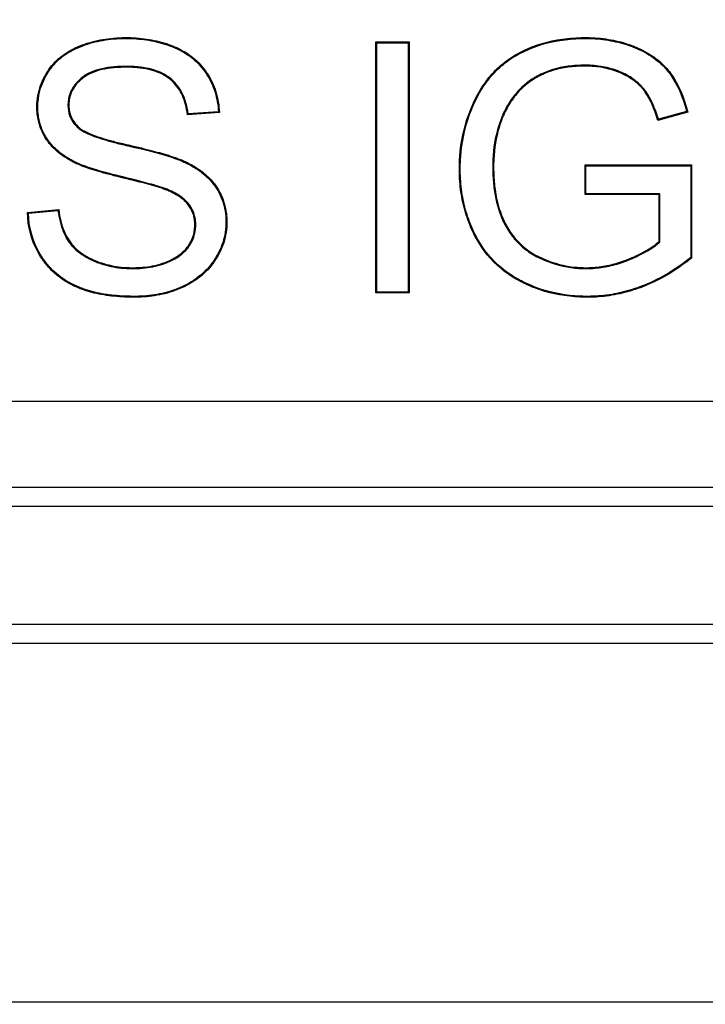
# Model space of a CAD drawing. Units: millimetres. Extents: x 0 to 291, y 0 to 204.
# Drawn here: x 103 to 107, y 34 to 40 of the extents above; entities that cross this region are included whole.
import ezdxf
from ezdxf import colors
from ezdxf.entities.mleader import LeaderData, LeaderLine
from ezdxf.math import Vec2, Vec3

# ---------------------------------------------------------------- set-up
doc = ezdxf.new("R2010")
doc.units = ezdxf.units.MM
for name, color, linetype in [('PO-10M', 7, 'Continuous'), ('PO-10R', 7, 'Continuous'), ('Predeterminado', 7, 'Continuous')]:
    doc.layers.add(name, color=color, linetype=linetype)

# ---------------------------------------------------------------- blocks, each defined once
blk = doc.blocks.new('SE')
at = {"layer": 'PO-10M', "color": 7, "linetype": 'Continuous'}
for p, q in [((71.1488, 37.2849), (164.1088, 37.2849)), ((71.0474, 37.1834), (164.2102, 37.1834)), ((70.4102, 36.5463), (164.8474, 36.5463)), ((70.3088, 36.4449), (164.9488, 36.4449)), ((68.6545, 34.5105), (166.6032, 34.5105))]:
    blk.add_line(p, q, dxfattribs=at)
at = {"layer": 'PO-10R', "color": 7, "linetype": 'Continuous'}
for p, q in [((105.029, 39.6813), (105.0241, 39.6862)), ((105.0241, 38.3328), (105.0241, 39.6862)), ((105.0241, 39.6862), (105.2025, 39.6862)), ((105.029, 38.3377), (105.029, 39.6813)), ((105.029, 39.6813), (105.1976, 39.6813)), ((105.1976, 39.6813), (105.2025, 39.6862)), ((105.1976, 39.6813), (105.1976, 38.3377)), ((105.2025, 39.6862), (105.2025, 38.3328)), ((104.1808, 39.3048), (104.0086, 39.2925)), ((104.0129, 39.2977), (104.0086, 39.2925)), ((104.1757, 39.3093), (104.0129, 39.2977)), ((104.1757, 39.3093), (104.1808, 39.3048)), ((106.704, 39.3074), (106.5427, 39.263)), ((106.698, 39.3108), (106.546, 39.269)), ((106.698, 39.3108), (106.704, 39.3074)), ((106.546, 39.269), (106.5427, 39.263)), ((106.1556, 39.0178), (106.1508, 39.0227)), ((106.1508, 38.8627), (106.1508, 39.0227)), ((106.1508, 39.0227), (106.7246, 39.0227)), ((106.1556, 38.8676), (106.1556, 39.0178)), ((106.1556, 39.0178), (106.7197, 39.0178)), ((106.7197, 39.0178), (106.7246, 39.0227)), ((106.7197, 39.0178), (106.7197, 38.5232)), ((106.7246, 39.0227), (106.7246, 38.5208)), ((106.1556, 38.8676), (106.1508, 38.8627)), ((106.5493, 38.8627), (106.1508, 38.8627)), ((106.5542, 38.8676), (106.1556, 38.8676)), ((106.5542, 38.8676), (106.5493, 38.8627)), ((106.5493, 38.61), (106.5493, 38.8627)), ((106.5542, 38.6079), (106.5542, 38.8676)), ((103.1469, 38.7669), (103.3156, 38.7823)), ((103.1519, 38.7625), (103.1469, 38.7669)), ((103.1519, 38.7625), (103.3113, 38.777)), ((103.3113, 38.777), (103.3156, 38.7823)), ((106.5542, 38.6079), (106.5493, 38.61)), ((106.7197, 38.5232), (106.7246, 38.5208)), ((105.029, 38.3377), (105.0241, 38.3328)), ((105.2025, 38.3328), (105.0241, 38.3328)), ((105.1976, 38.3377), (105.029, 38.3377)), ((105.1976, 38.3377), (105.2025, 38.3328)), ((71.4288, 37.7495), (163.8288, 37.7495))]:
    blk.add_line(p, q, dxfattribs=at)
for points, knots in [([(103.3156, 38.7823), (103.3209, 38.739), (103.3305, 38.6995), (103.3517, 38.6483), (103.3599, 38.6326), (103.3738, 38.6111), (103.3788, 38.6042), (103.3896, 38.5909), (103.3954, 38.5845), (103.4263, 38.5537), (103.4572, 38.5331), (103.5005, 38.5123), (103.5095, 38.5083), (103.5273, 38.5011), (103.5362, 38.4978), (103.5628, 38.489), (103.5806, 38.4842), (103.6342, 38.473), (103.6703, 38.4693), (103.7185, 38.4689), (103.7282, 38.4691), (103.7472, 38.4697), (103.7566, 38.4703), (103.7845, 38.4726), (103.8028, 38.475), (103.8391, 38.4821), (103.8571, 38.4866), (103.8927, 38.4986), (103.9105, 38.506), (103.9442, 38.5234), (103.9601, 38.5335), (103.9816, 38.551), (103.9884, 38.5573), (104.001, 38.5706), (104.0068, 38.5777), (104.0228, 38.6002), (104.0318, 38.6169), (104.0445, 38.6529), (104.0482, 38.6721), (104.049, 38.6971), (104.049, 38.7022), (104.0487, 38.7121), (104.0483, 38.717), (104.0467, 38.7314), (104.0449, 38.7407), (104.0376, 38.7672), (104.03, 38.7833), (104.0183, 38.8011), (104.0158, 38.8046), (104.0107, 38.8112), (104.008, 38.8145), (103.9992, 38.8243), (103.9925, 38.8308), (103.9777, 38.8431), (103.9696, 38.849), (103.9527, 38.86), (103.9438, 38.8651), (103.9262, 38.8743), (103.9174, 38.8785), (103.9052, 38.8838), (103.9013, 38.8854), (103.8957, 38.8877), (103.894, 38.8884), (103.8905, 38.8897), (103.8889, 38.8904), (103.8803, 38.8936), (103.8727, 38.8962), (103.8567, 38.9014), (103.8484, 38.9039), (103.8232, 38.9114), (103.8063, 38.9161), (103.7727, 38.9251), (103.756, 38.9295), (103.7202, 38.9386), (103.701, 38.9434), (103.6722, 38.9504), (103.6662, 38.9518), (103.6536, 38.9549), (103.6469, 38.9565), (103.6276, 38.9612), (103.6157, 38.9642), (103.5822, 38.9728), (103.5627, 38.9781), (103.5263, 38.9885), (103.5096, 38.9935), (103.4771, 39.004), (103.4614, 39.0094), (103.4306, 39.0211), (103.4154, 39.0274), (103.3939, 39.0378), (103.3872, 39.0414), (103.3727, 39.0494), (103.3651, 39.0539), (103.3418, 39.0685), (103.3258, 39.0799), (103.2957, 39.1051), (103.2815, 39.1191), (103.2632, 39.1409), (103.2575, 39.1484), (103.2471, 39.1633), (103.2424, 39.1708), (103.2204, 39.2094), (103.208, 39.2438), (103.2006, 39.2904), (103.1995, 39.2998), (103.1981, 39.3191), (103.1978, 39.329), (103.198, 39.3586), (103.1998, 39.3779), (103.2099, 39.4341), (103.2229, 39.4694), (103.2493, 39.5179), (103.2591, 39.5335), (103.2808, 39.562), (103.2927, 39.5751), (103.3309, 39.6112), (103.36, 39.6311), (103.4085, 39.6559), (103.4256, 39.6633), (103.4606, 39.6764), (103.4784, 39.6821), (103.5331, 39.6968), (103.571, 39.7033), (103.631, 39.7084), (103.6515, 39.7094), (103.6936, 39.7096), (103.7137, 39.7089), (103.7716, 39.7049), (103.8073, 39.6996), (103.8597, 39.6875), (103.877, 39.6827), (103.9028, 39.6743), (103.9114, 39.6713), (103.9286, 39.6647), (103.9372, 39.6612), (103.9799, 39.6424), (104.0118, 39.6235), (104.0543, 39.5888), (104.0676, 39.5762), (104.0923, 39.5488), (104.1038, 39.5341), (104.1245, 39.5027), (104.1337, 39.4863), (104.1497, 39.4525), (104.1565, 39.4351), (104.1732, 39.3813), (104.1793, 39.3436), (104.1808, 39.3048)], [0, 0, 0, 0, 0.03125, 0.03125, 0.046875, 0.046875, 0.054688, 0.054688, 0.0625, 0.0625, 0.09375, 0.09375, 0.101562, 0.101562, 0.109375, 0.109375, 0.125, 0.125, 0.15625, 0.15625, 0.164062, 0.164062, 0.171875, 0.171875, 0.1875, 0.1875, 0.203125, 0.203125, 0.21875, 0.21875, 0.234375, 0.234375, 0.242188, 0.242188, 0.25, 0.25, 0.265625, 0.265625, 0.28125, 0.28125, 0.285156, 0.285156, 0.289062, 0.289062, 0.296875, 0.296875, 0.3125, 0.3125, 0.316406, 0.316406, 0.320312, 0.320312, 0.328125, 0.328125, 0.335938, 0.335938, 0.34375, 0.34375, 0.351562, 0.351562, 0.355469, 0.355469, 0.357422, 0.357422, 0.359375, 0.359375, 0.367188, 0.367188, 0.375, 0.375, 0.390625, 0.390625, 0.40625, 0.40625, 0.421875, 0.421875, 0.425781, 0.425781, 0.429688, 0.429688, 0.4375, 0.4375, 0.453125, 0.453125, 0.46875, 0.46875, 0.484375, 0.484375, 0.5, 0.5, 0.507812, 0.507812, 0.515625, 0.515625, 0.53125, 0.53125, 0.546875, 0.546875, 0.554688, 0.554688, 0.5625, 0.5625, 0.59375, 0.59375, 0.601562, 0.601562, 0.609375, 0.609375, 0.625, 0.625, 0.65625, 0.65625, 0.671875, 0.671875, 0.6875, 0.6875, 0.71875, 0.71875, 0.734375, 0.734375, 0.75, 0.75, 0.78125, 0.78125, 0.796875, 0.796875, 0.8125, 0.8125, 0.84375, 0.84375, 0.859375, 0.859375, 0.867188, 0.867188, 0.875, 0.875, 0.90625, 0.90625, 0.921875, 0.921875, 0.9375, 0.9375, 0.953125, 0.953125, 0.96875, 0.96875, 1, 1, 1, 1]), ([(106.7246, 38.5208), (106.6624, 38.4713), (106.599, 38.4305), (106.5181, 38.3903), (106.5018, 38.3829), (106.4772, 38.3725), (106.469, 38.3691), (106.4587, 38.3651), (106.4567, 38.3643), (106.4536, 38.3632), (106.4526, 38.3628), (106.4503, 38.3619), (106.4492, 38.3615), (106.4435, 38.3594), (106.4389, 38.3578), (106.3977, 38.3433), (106.3607, 38.333), (106.2858, 38.3179), (106.248, 38.313), (106.1908, 38.3097), (106.1715, 38.3093), (106.1332, 38.3098), (106.1144, 38.3107), (106.0212, 38.3179), (105.9507, 38.3333), (105.8677, 38.3643), (105.8513, 38.3712), (105.8272, 38.3823), (105.8192, 38.3861), (105.8074, 38.3921), (105.8035, 38.3941), (105.7953, 38.3984), (105.7912, 38.4006), (105.7551, 38.4208), (105.7254, 38.4411), (105.6438, 38.5089), (105.5992, 38.5635), (105.5555, 38.6433), (105.5474, 38.6598), (105.5324, 38.6933), (105.5256, 38.7103), (105.5069, 38.7621), (105.497, 38.7979), (105.4823, 38.8717), (105.4774, 38.9098), (105.474, 38.9687), (105.4735, 38.9887), (105.4737, 39.029), (105.4745, 39.0489), (105.4817, 39.1475), (105.4978, 39.2232), (105.5308, 39.3138), (105.5381, 39.3317), (105.5538, 39.3671), (105.5624, 39.3847), (105.5896, 39.4348), (105.6101, 39.4655), (105.6555, 39.5213), (105.6805, 39.5465), (105.7215, 39.58), (105.7357, 39.5905), (105.7578, 39.6052), (105.7654, 39.6099), (105.7807, 39.619), (105.7886, 39.6234), (105.8589, 39.6607), (105.9269, 39.6836), (106.0375, 39.7031), (106.0758, 39.7072), (106.1354, 39.7095), (106.1558, 39.7097), (106.1953, 39.7087), (106.2147, 39.7074), (106.2717, 39.7017), (106.3081, 39.695), (106.3603, 39.6811), (106.3773, 39.6758), (106.398, 39.6684), (106.4021, 39.6669), (106.4082, 39.6645), (106.4103, 39.6637), (106.4133, 39.6625), (106.4143, 39.6621), (106.4164, 39.6613), (106.4177, 39.6608), (106.4283, 39.6564), (106.4375, 39.6524), (106.4824, 39.6312), (106.5144, 39.6114), (106.5564, 39.5774), (106.5695, 39.5653), (106.5876, 39.5461), (106.5934, 39.5395), (106.6045, 39.526), (106.6093, 39.5196), (106.6532, 39.4586), (106.6828, 39.39), (106.704, 39.3074)], [0, 0, 0, 0, 0.0625, 0.0625, 0.078125, 0.078125, 0.085937, 0.085937, 0.087891, 0.087891, 0.088867, 0.088867, 0.089844, 0.089844, 0.09375, 0.09375, 0.125, 0.125, 0.15625, 0.15625, 0.171875, 0.171875, 0.1875, 0.1875, 0.25, 0.25, 0.265625, 0.265625, 0.273438, 0.273438, 0.277344, 0.277344, 0.28125, 0.28125, 0.3125, 0.3125, 0.375, 0.375, 0.390625, 0.390625, 0.40625, 0.40625, 0.4375, 0.4375, 0.46875, 0.46875, 0.484375, 0.484375, 0.5, 0.5, 0.5625, 0.5625, 0.578125, 0.578125, 0.59375, 0.59375, 0.625, 0.625, 0.65625, 0.65625, 0.671875, 0.671875, 0.679688, 0.679688, 0.6875, 0.6875, 0.75, 0.75, 0.78125, 0.78125, 0.796875, 0.796875, 0.8125, 0.8125, 0.84375, 0.84375, 0.859375, 0.859375, 0.863281, 0.863281, 0.865234, 0.865234, 0.866211, 0.866211, 0.867187, 0.867187, 0.875, 0.875, 0.90625, 0.90625, 0.921875, 0.921875, 0.929687, 0.929687, 0.9375, 0.9375, 1, 1, 1, 1]), ([(103.3113, 38.777), (103.3168, 38.7352), (103.3263, 38.6969), (103.3473, 38.6462), (103.3556, 38.6302), (103.3698, 38.6083), (103.3749, 38.6012), (103.3859, 38.5876), (103.3919, 38.5811), (103.4233, 38.5497), (103.4547, 38.5289), (103.4985, 38.5078), (103.5075, 38.5038), (103.5256, 38.4965), (103.5345, 38.4932), (103.5615, 38.4842), (103.5794, 38.4795), (103.6335, 38.4682), (103.67, 38.4644), (103.7185, 38.464), (103.7283, 38.4642), (103.7474, 38.4649), (103.7569, 38.4654), (103.7851, 38.4678), (103.8036, 38.4702), (103.8402, 38.4773), (103.8584, 38.4819), (103.8945, 38.4941), (103.9125, 38.5016), (103.9467, 38.5192), (103.9629, 38.5295), (103.9848, 38.5473), (103.9918, 38.5537), (104.0047, 38.5674), (104.0107, 38.5747), (104.0271, 38.5977), (104.0363, 38.6148), (104.0493, 38.6517), (104.053, 38.6715), (104.0539, 38.6971), (104.0539, 38.7023), (104.0535, 38.7124), (104.0532, 38.7175), (104.0515, 38.7322), (104.0497, 38.7417), (104.0422, 38.769), (104.0344, 38.7856), (104.0223, 38.8039), (104.0198, 38.8075), (104.0145, 38.8143), (104.0117, 38.8177), (104.0027, 38.8278), (103.9958, 38.8344), (103.9807, 38.847), (103.9724, 38.853), (103.9552, 38.8642), (103.9462, 38.8694), (103.9283, 38.8787), (103.9194, 38.8829), (103.9071, 38.8883), (103.9031, 38.8899), (103.8976, 38.8922), (103.8958, 38.8929), (103.8923, 38.8943), (103.8906, 38.8949), (103.882, 38.8982), (103.8742, 38.9008), (103.8582, 38.906), (103.8498, 38.9086), (103.8245, 38.9161), (103.8075, 38.9208), (103.7739, 38.9298), (103.7573, 38.9342), (103.7213, 38.9433), (103.7022, 38.9481), (103.6734, 38.9551), (103.6674, 38.9566), (103.6548, 38.9596), (103.648, 38.9613), (103.6288, 38.9659), (103.6169, 38.9689), (103.5834, 38.9775), (103.564, 38.9828), (103.5277, 38.9931), (103.5111, 38.9982), (103.4787, 39.0087), (103.4631, 39.014), (103.4324, 39.0257), (103.4173, 39.0319), (103.3961, 39.0422), (103.3895, 39.0457), (103.3751, 39.0537), (103.3676, 39.0581), (103.3446, 39.0726), (103.3287, 39.0838), (103.299, 39.1087), (103.2851, 39.1224), (103.267, 39.1439), (103.2614, 39.1513), (103.2512, 39.166), (103.2466, 39.1733), (103.2249, 39.2114), (103.2128, 39.2452), (103.2054, 39.291), (103.2043, 39.3003), (103.203, 39.3193), (103.2026, 39.329), (103.2029, 39.3583), (103.2047, 39.3773), (103.2146, 39.4327), (103.2274, 39.4674), (103.2534, 39.5153), (103.2632, 39.5307), (103.2846, 39.5588), (103.2962, 39.5717), (103.3339, 39.6073), (103.3626, 39.627), (103.4105, 39.6514), (103.4275, 39.6588), (103.4622, 39.6718), (103.4798, 39.6775), (103.534, 39.692), (103.5717, 39.6985), (103.6313, 39.7036), (103.6516, 39.7045), (103.6935, 39.7047), (103.7135, 39.7041), (103.771, 39.7001), (103.8065, 39.6948), (103.8585, 39.6828), (103.8756, 39.678), (103.9012, 39.6697), (103.9097, 39.6667), (103.9268, 39.6602), (103.9354, 39.6567), (103.9776, 39.6381), (104.0091, 39.6194), (104.051, 39.5852), (104.0642, 39.5727), (104.0886, 39.5458), (104.0998, 39.5312), (104.1203, 39.5002), (104.1294, 39.484), (104.1452, 39.4506), (104.1519, 39.4334), (104.1679, 39.3818), (104.1739, 39.3461), (104.1757, 39.3093)], [0, 0, 0, 0, 0.030198, 0.030198, 0.04586, 0.04586, 0.053692, 0.053692, 0.061523, 0.061523, 0.092849, 0.092849, 0.10068, 0.10068, 0.108511, 0.108511, 0.124174, 0.124174, 0.155499, 0.155499, 0.163331, 0.163331, 0.171162, 0.171162, 0.186825, 0.186825, 0.202487, 0.202487, 0.21815, 0.21815, 0.233813, 0.233813, 0.241644, 0.241644, 0.249476, 0.249476, 0.265138, 0.265138, 0.280801, 0.280801, 0.284717, 0.284717, 0.288632, 0.288632, 0.296464, 0.296464, 0.312126, 0.312126, 0.316042, 0.316042, 0.319958, 0.319958, 0.327789, 0.327789, 0.33562, 0.33562, 0.343452, 0.343452, 0.351283, 0.351283, 0.355199, 0.355199, 0.357157, 0.357157, 0.359114, 0.359114, 0.366946, 0.366946, 0.374777, 0.374777, 0.39044, 0.39044, 0.406103, 0.406103, 0.421765, 0.421765, 0.425681, 0.425681, 0.429597, 0.429597, 0.437428, 0.437428, 0.453091, 0.453091, 0.468753, 0.468753, 0.484416, 0.484416, 0.500079, 0.500079, 0.50791, 0.50791, 0.515742, 0.515742, 0.531404, 0.531404, 0.547067, 0.547067, 0.554898, 0.554898, 0.56273, 0.56273, 0.594055, 0.594055, 0.601886, 0.601886, 0.609718, 0.609718, 0.62538, 0.62538, 0.656706, 0.656706, 0.672369, 0.672369, 0.688031, 0.688031, 0.719357, 0.719357, 0.735019, 0.735019, 0.750682, 0.750682, 0.782007, 0.782007, 0.79767, 0.79767, 0.813333, 0.813333, 0.844658, 0.844658, 0.860321, 0.860321, 0.868152, 0.868152, 0.875984, 0.875984, 0.907309, 0.907309, 0.922972, 0.922972, 0.938635, 0.938635, 0.954297, 0.954297, 0.96996, 0.96996, 1, 1, 1, 1]), ([(106.7197, 38.5232), (106.6583, 38.4745), (106.5959, 38.4343), (106.516, 38.3948), (106.4998, 38.3873), (106.4754, 38.377), (106.4672, 38.3737), (106.457, 38.3697), (106.4549, 38.3689), (106.4519, 38.3678), (106.4509, 38.3674), (106.4486, 38.3665), (106.4475, 38.3661), (106.4418, 38.364), (106.4373, 38.3624), (106.3963, 38.348), (106.3595, 38.3378), (106.2851, 38.3227), (106.2475, 38.3178), (106.1906, 38.3146), (106.1715, 38.3142), (106.1334, 38.3147), (106.1146, 38.3155), (106.022, 38.3227), (105.952, 38.338), (105.8695, 38.3689), (105.8533, 38.3756), (105.8293, 38.3867), (105.8214, 38.3905), (105.8096, 38.3964), (105.8057, 38.3984), (105.7976, 38.4027), (105.7936, 38.4049), (105.7577, 38.4249), (105.7283, 38.445), (105.6474, 38.5123), (105.6032, 38.5664), (105.5599, 38.6455), (105.5518, 38.6619), (105.5369, 38.6951), (105.5301, 38.712), (105.5116, 38.7636), (105.5017, 38.7991), (105.4871, 38.8725), (105.4823, 38.9103), (105.4789, 38.9689), (105.4784, 38.9888), (105.4786, 39.0288), (105.4794, 39.0487), (105.4865, 39.1467), (105.5025, 39.222), (105.5354, 39.312), (105.5426, 39.3298), (105.5583, 39.365), (105.5667, 39.3825), (105.5938, 39.4323), (105.6141, 39.4627), (105.6591, 39.518), (105.6839, 39.5429), (105.7244, 39.5761), (105.7385, 39.5865), (105.7605, 39.6011), (105.7679, 39.6057), (105.7831, 39.6148), (105.791, 39.6191), (105.8608, 39.6561), (105.9283, 39.6789), (106.0381, 39.6983), (106.0762, 39.7023), (106.1355, 39.7046), (106.1558, 39.7048), (106.195, 39.7038), (106.2143, 39.7026), (106.2709, 39.6968), (106.3071, 39.6902), (106.3589, 39.6764), (106.3758, 39.6712), (106.3963, 39.6638), (106.4004, 39.6623), (106.4065, 39.66), (106.4085, 39.6592), (106.4115, 39.658), (106.4125, 39.6576), (106.4145, 39.6568), (106.4158, 39.6563), (106.4264, 39.652), (106.4355, 39.6479), (106.48, 39.627), (106.5116, 39.6074), (106.5532, 39.5737), (106.5661, 39.5618), (106.584, 39.5428), (106.5897, 39.5363), (106.6006, 39.523), (106.6054, 39.5167), (106.6481, 39.4574), (106.6771, 39.3909), (106.698, 39.3108)], [0, 0, 0, 0, 0.061992, 0.061992, 0.077646, 0.077646, 0.085472, 0.085472, 0.087429, 0.087429, 0.088407, 0.088407, 0.089386, 0.089386, 0.093299, 0.093299, 0.124605, 0.124605, 0.155912, 0.155912, 0.171565, 0.171565, 0.187218, 0.187218, 0.249831, 0.249831, 0.265484, 0.265484, 0.273311, 0.273311, 0.277224, 0.277224, 0.281137, 0.281137, 0.312444, 0.312444, 0.375056, 0.375056, 0.39071, 0.39071, 0.406363, 0.406363, 0.437669, 0.437669, 0.468976, 0.468976, 0.484629, 0.484629, 0.500282, 0.500282, 0.562895, 0.562895, 0.578548, 0.578548, 0.594201, 0.594201, 0.625508, 0.625508, 0.656814, 0.656814, 0.672467, 0.672467, 0.680294, 0.680294, 0.688121, 0.688121, 0.750733, 0.750733, 0.78204, 0.78204, 0.797693, 0.797693, 0.813346, 0.813346, 0.844653, 0.844653, 0.860306, 0.860306, 0.864219, 0.864219, 0.866176, 0.866176, 0.867154, 0.867154, 0.868132, 0.868132, 0.875959, 0.875959, 0.907265, 0.907265, 0.922919, 0.922919, 0.930745, 0.930745, 0.938572, 0.938572, 1, 1, 1, 1]), ([(104.0086, 39.2925), (104.0042, 39.3327), (103.9951, 39.3669), (103.9687, 39.426), (103.9514, 39.4508), (103.9192, 39.482), (103.9074, 39.4914), (103.8812, 39.5082), (103.8668, 39.5155), (103.8197, 39.5344), (103.7828, 39.543), (103.7279, 39.548), (103.7165, 39.5487), (103.6987, 39.5493), (103.6926, 39.5495), (103.6802, 39.5496), (103.6739, 39.5495), (103.6431, 39.5491), (103.6195, 39.5476), (103.5747, 39.5423), (103.5536, 39.5384), (103.5141, 39.5277), (103.4957, 39.5209), (103.4707, 39.5082), (103.4628, 39.5035), (103.4479, 39.4933), (103.441, 39.4877), (103.4202, 39.4691), (103.4068, 39.4544), (103.3855, 39.4207), (103.3776, 39.4017), (103.3714, 39.371), (103.3703, 39.3604), (103.37, 39.3442), (103.3702, 39.3388), (103.3709, 39.3284), (103.3714, 39.3233), (103.3752, 39.2986), (103.3816, 39.2813), (103.3981, 39.252), (103.4082, 39.2401), (103.4204, 39.2283), (103.4228, 39.2261), (103.4279, 39.2219), (103.4306, 39.2198), (103.4393, 39.2138), (103.4457, 39.2099), (103.4661, 39.1989), (103.4811, 39.1922), (103.5127, 39.1798), (103.5292, 39.1741), (103.564, 39.163), (103.5823, 39.1577), (103.6225, 39.1468), (103.6443, 39.1413), (103.6757, 39.134), (103.6822, 39.1325), (103.6923, 39.1302), (103.6957, 39.1294), (103.7023, 39.1279), (103.7055, 39.1272), (103.7215, 39.1236), (103.7334, 39.1208), (103.7671, 39.1128), (103.7869, 39.1079), (103.8239, 39.0984), (103.841, 39.0938), (103.8743, 39.0844), (103.8905, 39.0797), (103.9224, 39.0697), (103.9382, 39.0644), (103.9612, 39.0559), (103.9688, 39.053), (103.9798, 39.0485), (103.9834, 39.047), (103.9904, 39.0438), (103.9938, 39.0423), (104.0119, 39.0338), (104.0282, 39.0254), (104.061, 39.0058), (104.0776, 38.9946), (104.1088, 38.9698), (104.1233, 38.9564), (104.1425, 38.9353), (104.1485, 38.9282), (104.1595, 38.9138), (104.1644, 38.9066), (104.1785, 38.8847), (104.1867, 38.8692), (104.2078, 38.8206), (104.2167, 38.7849), (104.2207, 38.7373), (104.2211, 38.7276), (104.2213, 38.7079), (104.221, 38.6981), (104.219, 38.6689), (104.2161, 38.6499), (104.2029, 38.5941), (104.1882, 38.5589), (104.1638, 38.5177), (104.1586, 38.5095), (104.1478, 38.4939), (104.1422, 38.4863), (104.1246, 38.4645), (104.1119, 38.451), (104.0713, 38.4135), (104.0409, 38.3925), (103.9905, 38.3657), (103.9727, 38.3576), (103.9373, 38.3435), (103.9193, 38.3375), (103.8649, 38.3223), (103.8278, 38.3159), (103.7701, 38.3107), (103.7505, 38.3097), (103.7204, 38.3094), (103.7103, 38.3095), (103.6905, 38.3098), (103.6808, 38.3101), (103.6324, 38.3122), (103.5955, 38.3158), (103.5241, 38.3276), (103.4897, 38.3357), (103.4482, 38.3496), (103.44, 38.3525), (103.4237, 38.3589), (103.4157, 38.3622), (103.3915, 38.3731), (103.3752, 38.3815), (103.3434, 38.4005), (103.3278, 38.4111), (103.298, 38.4346), (103.2838, 38.4474), (103.2574, 38.4748), (103.2452, 38.4895), (103.2229, 38.5199), (103.213, 38.5357), (103.1682, 38.6166), (103.1492, 38.6881), (103.1469, 38.7669)], [0, 0, 0, 0, 0.03125, 0.03125, 0.0625, 0.0625, 0.078125, 0.078125, 0.09375, 0.09375, 0.125, 0.125, 0.132812, 0.132812, 0.136719, 0.136719, 0.140625, 0.140625, 0.15625, 0.15625, 0.171875, 0.171875, 0.1875, 0.1875, 0.195312, 0.195312, 0.203125, 0.203125, 0.21875, 0.21875, 0.234375, 0.234375, 0.242188, 0.242188, 0.246094, 0.246094, 0.25, 0.25, 0.265625, 0.265625, 0.28125, 0.28125, 0.285156, 0.285156, 0.289062, 0.289062, 0.296875, 0.296875, 0.3125, 0.3125, 0.328125, 0.328125, 0.34375, 0.34375, 0.359375, 0.359375, 0.363281, 0.363281, 0.365234, 0.365234, 0.367188, 0.367188, 0.375, 0.375, 0.390625, 0.390625, 0.40625, 0.40625, 0.421875, 0.421875, 0.4375, 0.4375, 0.445312, 0.445312, 0.449219, 0.449219, 0.453125, 0.453125, 0.46875, 0.46875, 0.484375, 0.484375, 0.5, 0.5, 0.507812, 0.507812, 0.515625, 0.515625, 0.53125, 0.53125, 0.5625, 0.5625, 0.570312, 0.570312, 0.578125, 0.578125, 0.59375, 0.59375, 0.625, 0.625, 0.632812, 0.632812, 0.640625, 0.640625, 0.65625, 0.65625, 0.6875, 0.6875, 0.703125, 0.703125, 0.71875, 0.71875, 0.75, 0.75, 0.765625, 0.765625, 0.773438, 0.773438, 0.78125, 0.78125, 0.8125, 0.8125, 0.84375, 0.84375, 0.851562, 0.851562, 0.859375, 0.859375, 0.875, 0.875, 0.890625, 0.890625, 0.90625, 0.90625, 0.921875, 0.921875, 0.9375, 0.9375, 1, 1, 1, 1]), ([(104.0129, 39.2977), (104.0083, 39.3363), (103.9993, 39.3695), (103.9729, 39.4285), (103.9553, 39.4538), (103.9223, 39.4857), (103.9103, 39.4954), (103.8836, 39.5125), (103.8689, 39.5199), (103.821, 39.5392), (103.7836, 39.5478), (103.7282, 39.5529), (103.7167, 39.5536), (103.6988, 39.5542), (103.6927, 39.5543), (103.6802, 39.5544), (103.6739, 39.5544), (103.6429, 39.554), (103.6191, 39.5525), (103.5739, 39.5471), (103.5526, 39.5432), (103.5125, 39.5323), (103.4938, 39.5254), (103.4683, 39.5124), (103.4602, 39.5077), (103.4449, 39.4972), (103.4379, 39.4915), (103.4167, 39.4726), (103.403, 39.4575), (103.3811, 39.4228), (103.3729, 39.4032), (103.3666, 39.3717), (103.3654, 39.3608), (103.3651, 39.3442), (103.3653, 39.3386), (103.366, 39.3279), (103.3666, 39.3227), (103.3705, 39.2973), (103.377, 39.2794), (103.3941, 39.2491), (103.4045, 39.2368), (103.4171, 39.2247), (103.4195, 39.2225), (103.4249, 39.218), (103.4277, 39.2159), (103.4367, 39.2096), (103.4433, 39.2057), (103.464, 39.1945), (103.4792, 39.1877), (103.511, 39.1752), (103.5276, 39.1695), (103.5625, 39.1583), (103.581, 39.153), (103.6212, 39.1421), (103.6431, 39.1366), (103.6746, 39.1292), (103.6811, 39.1277), (103.6912, 39.1254), (103.6946, 39.1247), (103.7012, 39.1232), (103.7045, 39.1224), (103.7204, 39.1188), (103.7323, 39.116), (103.766, 39.108), (103.7857, 39.1031), (103.8227, 39.0936), (103.8398, 39.0891), (103.8729, 39.0797), (103.8891, 39.075), (103.9208, 39.065), (103.9366, 39.0598), (103.9595, 39.0514), (103.967, 39.0485), (103.9779, 39.044), (103.9814, 39.0425), (103.9884, 39.0394), (103.9918, 39.0378), (104.0097, 39.0294), (104.0258, 39.0211), (104.0584, 39.0017), (104.0748, 38.9906), (104.1056, 38.9662), (104.1199, 38.9529), (104.1388, 38.9321), (104.1447, 38.9251), (104.1555, 38.9109), (104.1604, 38.9039), (104.1742, 38.8823), (104.1823, 38.867), (104.2031, 38.8191), (104.2119, 38.784), (104.2158, 38.737), (104.2163, 38.7274), (104.2164, 38.708), (104.2161, 38.6983), (104.2141, 38.6695), (104.2112, 38.6507), (104.1983, 38.5958), (104.1837, 38.561), (104.1597, 38.5202), (104.1546, 38.5122), (104.1439, 38.4967), (104.1383, 38.4893), (104.1209, 38.4677), (104.1084, 38.4544), (104.0683, 38.4175), (104.0383, 38.3966), (103.9883, 38.3701), (103.9708, 38.362), (103.9356, 38.3481), (103.9179, 38.3422), (103.8639, 38.3271), (103.8271, 38.3207), (103.7698, 38.3156), (103.7503, 38.3146), (103.7204, 38.3143), (103.7104, 38.3144), (103.6907, 38.3147), (103.6809, 38.315), (103.6328, 38.3171), (103.596, 38.3207), (103.5251, 38.3323), (103.4909, 38.3404), (103.4498, 38.3542), (103.4417, 38.3571), (103.4255, 38.3634), (103.4176, 38.3667), (103.3937, 38.3775), (103.3776, 38.3858), (103.3461, 38.4045), (103.3306, 38.4151), (103.3012, 38.4383), (103.2872, 38.4509), (103.2611, 38.478), (103.249, 38.4925), (103.227, 38.5227), (103.2172, 38.5383), (103.1736, 38.6171), (103.1548, 38.6862), (103.1519, 38.7625)], [0, 0, 0, 0, 0.030118, 0.030118, 0.061444, 0.061444, 0.077107, 0.077107, 0.09277, 0.09277, 0.124097, 0.124097, 0.131928, 0.131928, 0.135844, 0.135844, 0.13976, 0.13976, 0.155423, 0.155423, 0.171086, 0.171086, 0.186749, 0.186749, 0.194581, 0.194581, 0.202412, 0.202412, 0.218075, 0.218075, 0.233738, 0.233738, 0.24157, 0.24157, 0.245486, 0.245486, 0.249401, 0.249401, 0.265065, 0.265065, 0.280728, 0.280728, 0.284643, 0.284643, 0.288559, 0.288559, 0.296391, 0.296391, 0.312054, 0.312054, 0.327717, 0.327717, 0.34338, 0.34338, 0.359043, 0.359043, 0.362959, 0.362959, 0.364917, 0.364917, 0.366875, 0.366875, 0.374706, 0.374706, 0.390369, 0.390369, 0.406033, 0.406033, 0.421696, 0.421696, 0.437359, 0.437359, 0.44519, 0.44519, 0.449106, 0.449106, 0.453022, 0.453022, 0.468685, 0.468685, 0.484348, 0.484348, 0.500011, 0.500011, 0.507843, 0.507843, 0.515674, 0.515674, 0.531337, 0.531337, 0.562664, 0.562664, 0.570495, 0.570495, 0.578327, 0.578327, 0.59399, 0.59399, 0.625316, 0.625316, 0.633148, 0.633148, 0.640979, 0.640979, 0.656642, 0.656642, 0.687968, 0.687968, 0.703632, 0.703632, 0.719295, 0.719295, 0.750621, 0.750621, 0.766284, 0.766284, 0.774116, 0.774116, 0.781947, 0.781947, 0.813273, 0.813273, 0.8446, 0.8446, 0.852431, 0.852431, 0.860263, 0.860263, 0.875926, 0.875926, 0.891589, 0.891589, 0.907252, 0.907252, 0.922915, 0.922915, 0.938578, 0.938578, 1, 1, 1, 1]), ([(106.546, 39.269), (106.5278, 39.3297), (106.5056, 39.3794), (106.4774, 39.42), (106.4757, 39.4224), (106.4731, 39.4259), (106.4722, 39.427), (106.4704, 39.4293), (106.4694, 39.4307), (106.4644, 39.4369), (106.4603, 39.4418), (106.4471, 39.4561), (106.4374, 39.4651), (106.406, 39.4906), (106.3816, 39.5055), (106.3504, 39.52), (106.3469, 39.5216), (106.3398, 39.5247), (106.3364, 39.5261), (106.3261, 39.5302), (106.3192, 39.5327), (106.2982, 39.5399), (106.2839, 39.5441), (106.2398, 39.5544), (106.2089, 39.5586), (106.1607, 39.5607), (106.1441, 39.5607), (106.1122, 39.5598), (106.0967, 39.5588), (106.0514, 39.5544), (106.0229, 39.5495), (105.9828, 39.539), (105.9699, 39.5351), (105.9449, 39.5261), (105.9328, 39.521), (105.898, 39.505), (105.8767, 39.4931), (105.8378, 39.4667), (105.8201, 39.4521), (105.8002, 39.4324), (105.7963, 39.4284), (105.7921, 39.4238), (105.7917, 39.4233), (105.7906, 39.4221), (105.79, 39.4214), (105.7882, 39.4194), (105.7871, 39.4181), (105.7836, 39.4141), (105.7813, 39.4114), (105.77, 39.398), (105.7615, 39.3869), (105.7376, 39.3528), (105.7238, 39.329), (105.7094, 39.298), (105.7068, 39.2919), (105.7014, 39.2788), (105.6988, 39.2723), (105.6913, 39.2524), (105.6868, 39.2389), (105.6664, 39.1709), (105.6571, 39.1136), (105.6535, 39.0387), (105.6532, 39.0235), (105.6533, 38.9931), (105.6537, 38.9782), (105.6559, 38.9345), (105.6587, 38.9066), (105.6709, 38.8265), (105.6843, 38.7779), (105.7053, 38.7291), (105.7077, 38.7237), (105.7115, 38.7158), (105.7127, 38.7132), (105.7144, 38.7099), (105.7147, 38.7093), (105.7153, 38.708), (105.7156, 38.7074), (105.7169, 38.705), (105.7177, 38.7034), (105.7253, 38.689), (105.7325, 38.6767), (105.7555, 38.6414), (105.7728, 38.6199), (105.8112, 38.5813), (105.8323, 38.5641), (105.8669, 38.5415), (105.8788, 38.5345), (105.9038, 38.5216), (105.9172, 38.5153), (105.9838, 38.4871), (106.0389, 38.4727), (106.1105, 38.4655), (106.125, 38.4646), (106.1542, 38.4639), (106.169, 38.4641), (106.2128, 38.4662), (106.2417, 38.4698), (106.2989, 38.4811), (106.3272, 38.4888), (106.3693, 38.5036), (106.3835, 38.5093), (106.4105, 38.5206), (106.4233, 38.5264), (106.4845, 38.5556), (106.5234, 38.5803), (106.5526, 38.6064), (106.5531, 38.6069), (106.5537, 38.6074), (106.5542, 38.6079)], [0, 0, 0, 0, 0.060989, 0.060989, 0.064897, 0.064897, 0.066851, 0.066851, 0.068805, 0.068805, 0.07662, 0.07662, 0.092251, 0.092251, 0.123513, 0.123513, 0.12742, 0.12742, 0.131328, 0.131328, 0.139143, 0.139143, 0.154774, 0.154774, 0.186036, 0.186036, 0.201667, 0.201667, 0.217298, 0.217298, 0.248559, 0.248559, 0.26419, 0.26419, 0.279821, 0.279821, 0.311082, 0.311082, 0.342344, 0.342344, 0.350159, 0.350159, 0.351136, 0.351136, 0.352113, 0.352113, 0.354067, 0.354067, 0.357975, 0.357975, 0.373606, 0.373606, 0.404867, 0.404867, 0.412683, 0.412683, 0.420498, 0.420498, 0.436129, 0.436129, 0.498652, 0.498652, 0.514283, 0.514283, 0.529914, 0.529914, 0.561175, 0.561175, 0.623698, 0.623698, 0.631514, 0.631514, 0.635422, 0.635422, 0.636398, 0.636398, 0.637375, 0.637375, 0.639329, 0.639329, 0.65496, 0.65496, 0.686222, 0.686222, 0.717483, 0.717483, 0.733114, 0.733114, 0.748745, 0.748745, 0.811268, 0.811268, 0.826899, 0.826899, 0.84253, 0.84253, 0.873791, 0.873791, 0.905053, 0.905053, 0.920684, 0.920684, 0.936315, 0.936315, 0.998838, 0.998838, 0.998838, 1, 1, 1, 1]), ([(106.5427, 39.263), (106.5243, 39.3255), (106.5019, 39.3763), (106.4734, 39.4171), (106.4717, 39.4195), (106.4692, 39.423), (106.4683, 39.4241), (106.4666, 39.4264), (106.4656, 39.4277), (106.4607, 39.4338), (106.4566, 39.4386), (106.4437, 39.4526), (106.4342, 39.4614), (106.4032, 39.4865), (106.3792, 39.5012), (106.3484, 39.5155), (106.3449, 39.5171), (106.3379, 39.5201), (106.3345, 39.5215), (106.3244, 39.5256), (106.3176, 39.5281), (106.2968, 39.5353), (106.2826, 39.5393), (106.239, 39.5496), (106.2084, 39.5537), (106.1606, 39.5558), (106.1442, 39.5558), (106.1125, 39.5549), (106.0971, 39.5539), (106.0521, 39.5495), (106.0239, 39.5447), (105.9842, 39.5343), (105.9714, 39.5304), (105.9467, 39.5215), (105.9347, 39.5165), (105.9003, 39.5007), (105.8792, 39.4889), (105.8407, 39.4628), (105.8233, 39.4485), (105.8037, 39.429), (105.7999, 39.425), (105.7957, 39.4205), (105.7953, 39.42), (105.7943, 39.4189), (105.7936, 39.4181), (105.7919, 39.4162), (105.7907, 39.4149), (105.7873, 39.4109), (105.785, 39.4083), (105.7738, 39.3949), (105.7654, 39.384), (105.7418, 39.3503), (105.7282, 39.3267), (105.7139, 39.296), (105.7113, 39.29), (105.7059, 39.277), (105.7033, 39.2705), (105.696, 39.2508), (105.6915, 39.2374), (105.6712, 39.1699), (105.662, 39.113), (105.6584, 39.0386), (105.6581, 39.0234), (105.6582, 38.9932), (105.6586, 38.9784), (105.6608, 38.9349), (105.6635, 38.9071), (105.6756, 38.8275), (105.6889, 38.7794), (105.7098, 38.731), (105.7122, 38.7257), (105.7159, 38.7179), (105.7171, 38.7153), (105.7187, 38.7121), (105.719, 38.7115), (105.7197, 38.7102), (105.72, 38.7096), (105.7212, 38.7072), (105.722, 38.7056), (105.7295, 38.6914), (105.7366, 38.6792), (105.7594, 38.6443), (105.7765, 38.6231), (105.8144, 38.585), (105.8353, 38.568), (105.8694, 38.5457), (105.8812, 38.5388), (105.9059, 38.526), (105.9192, 38.5198), (105.9853, 38.4918), (106.0399, 38.4776), (106.1109, 38.4704), (106.1253, 38.4695), (106.1542, 38.4688), (106.1689, 38.469), (106.2123, 38.4711), (106.241, 38.4746), (106.2977, 38.4858), (106.3258, 38.4935), (106.3676, 38.5082), (106.3817, 38.5138), (106.4085, 38.5251), (106.4213, 38.5308), (106.4821, 38.5599), (106.5206, 38.5843), (106.5493, 38.61)], [0, 0, 0, 0, 0.0625, 0.0625, 0.066406, 0.066406, 0.068359, 0.068359, 0.070313, 0.070313, 0.078125, 0.078125, 0.09375, 0.09375, 0.125, 0.125, 0.128906, 0.128906, 0.132812, 0.132812, 0.140625, 0.140625, 0.15625, 0.15625, 0.1875, 0.1875, 0.203125, 0.203125, 0.21875, 0.21875, 0.25, 0.25, 0.265625, 0.265625, 0.28125, 0.28125, 0.3125, 0.3125, 0.34375, 0.34375, 0.351563, 0.351563, 0.352539, 0.352539, 0.353516, 0.353516, 0.355469, 0.355469, 0.359375, 0.359375, 0.375, 0.375, 0.40625, 0.40625, 0.414062, 0.414062, 0.421875, 0.421875, 0.4375, 0.4375, 0.5, 0.5, 0.515625, 0.515625, 0.53125, 0.53125, 0.5625, 0.5625, 0.625, 0.625, 0.632812, 0.632812, 0.636719, 0.636719, 0.637695, 0.637695, 0.638672, 0.638672, 0.640625, 0.640625, 0.65625, 0.65625, 0.6875, 0.6875, 0.71875, 0.71875, 0.734375, 0.734375, 0.75, 0.75, 0.8125, 0.8125, 0.828125, 0.828125, 0.84375, 0.84375, 0.875, 0.875, 0.90625, 0.90625, 0.921875, 0.921875, 0.9375, 0.9375, 1, 1, 1, 1])]:
    blk.add_open_spline(points, degree=3, knots=knots, dxfattribs=at)
blk = doc.blocks.new('_Dot')
at = {"color": 0, "linetype": 'ByBlock', "lineweight": -2}
blk.add_line((-0.5, 0), (-1, 0), dxfattribs=at)
at = {"color": 0, "linetype": 'ByBlock', "const_width": 0.5}
blk.add_lwpolyline([(-0.25, 0, 1), (0.25, 0, 1)], format="xyb", close=True, dxfattribs=at)

msp = doc.modelspace()

# ---------------------------------------------------------------- block references
at = {"layer": 'Predeterminado'}
msp.add_blockref('SE', (0, 0), dxfattribs=at)

# ---------------------------------------------------------------- leaders
at = {"layer": 'Predeterminado', "color": 7, "linetype": 'Continuous'}
ml = msp.add_multileader_mtext('Standard', dxfattribs=at)
ml.set_content('{\\pxsm0.9;\\fArial TUR|b0||i0||c0|p34;\\W1.;Reja abatible y marco para zonas de arcenes y aparcamientos, con superficie anti-deslizante y carga de rotura C 250.\\P}', color=256)
ml.set_leader_properties()
ml.set_arrow_properties(name='DOT')
ml.build(insert=Vec2(0, 0))
ml.multileader.update_dxf_attribs({"leader_type": 0, "dogleg_length": 0, "arrow_head_size": 2.5})
ctx = ml.context
ctx.base_point, ctx.char_height, ctx.arrow_head_size, ctx.landing_gap_size = Vec3(6.6394, 191.8973), 2.5, 2.5, 0.875
notes = []
notes.append((ctx, [(0, (0, 0, 0), (0, 0), (1, 0), 1, [])]))
ctx.mtext.insert = Vec3(8.6394, 193.5136)
for ctx, leaders in notes:
    for number, flags, end, landing, length, lines in leaders:
        leader = LeaderData()
        leader.index, (leader.has_last_leader_line, leader.has_dogleg_vector, leader.attachment_direction) = number, flags
        leader.last_leader_point, leader.dogleg_vector, leader.dogleg_length = Vec3(end), Vec3(landing), length
        for number, points, colour, breaks in lines:
            line = LeaderLine()
            line.index, line.vertices, line.color, line.breaks = number, Vec3.list(points), colors.encode_raw_color(colour), breaks
            leader.lines.append(line)
        ctx.leaders.append(leader)

doc.saveas('drawing.dxf')
